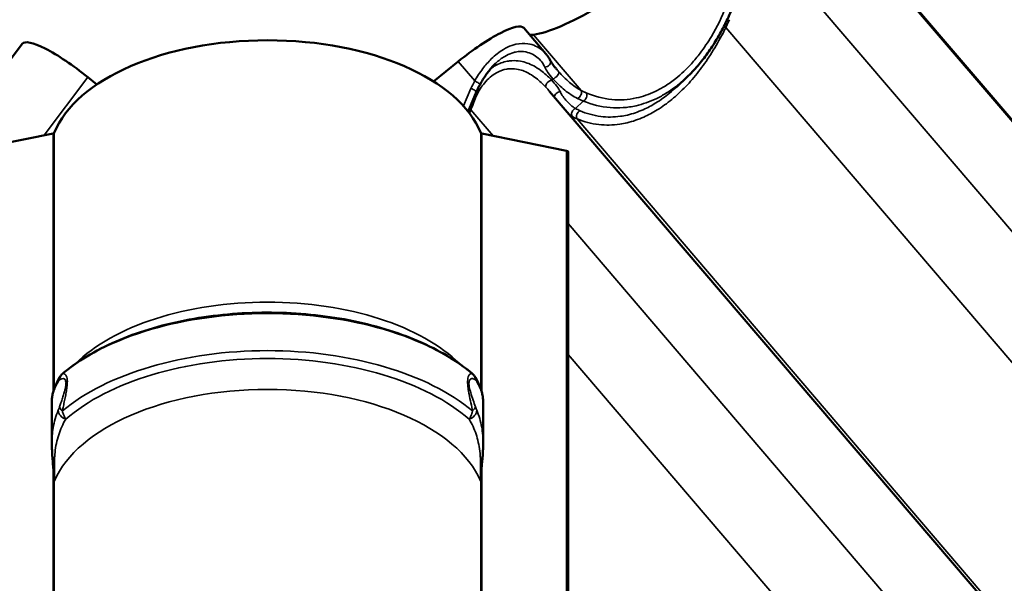
# Model space of a CAD drawing. Units: inches. Extents: x 0.9 to 50.1, y 0.6 to 32.1.
# Drawn here: x 40.8 to 43.1, y 27.2 to 28.5 of the extents above; entities that cross this region are included whole.
import ezdxf

# ---------------------------------------------------------------- set-up
doc = ezdxf.new("R2010")
doc.units = ezdxf.units.IN
doc.header["$LTSCALE"] = 3
doc.header["$MEASUREMENT"] = 0
doc.layers.add('Visible (ANSI)', color=7, linetype='Continuous', lineweight=50)
doc.layers.add('Visible Narrow (ANSI)', color=7, linetype='Continuous', lineweight=35)

msp = doc.modelspace()

# ---------------------------------------------------------------- linework, layer by layer
at = {"layer": 'Visible (ANSI)'}
for p, q in [((43.76222, 27.52729), (42.740712, 28.721638)), ((43.829347, 27.451593), (42.791833, 28.664656)), ((42.053329, 28.4168), (42.002102, 28.476693)), ((40.838359, 28.439808), (40.652831, 28.1943)), ((41.84987, 28.398814), (41.792759, 28.352624)), ((41.01148, 28.345609), (40.990871, 28.362277)), ((42.35703, 28.340366), (42.38069, 28.36278)), ((41.892661, 28.329226), (41.872867, 28.283356)), ((43.083398, 27.135372), (42.06189, 28.32972)), ((40.713447, 28.192145), (40.910109, 28.232114)), ((41.904898, 28.232113), (42.101559, 28.192144)), ((42.105283, 20.278812), (42.105283, 28.189247)), ((40.907262, 27.511588), (40.907262, 27.612811)), ((41.907745, 27.511588), (41.907745, 27.612811))]:
    msp.add_line(p, q, dxfattribs=at)
for centre, major_axis, ratio, start_param, end_param in [((42.315364, 28.732451), (-0.327423, -0.26334), 0.21140241, 0.33715069, 1.58365427), ((41.873427, 28.372916), (0.128818, 0.103605), 0.21140241, 0.00638833, 1.58365427), ((40.967314, 28.336379), (0.128818, -0.103605), 0.21140241, 1.55793838, 3.14798098), ((41.407503, 28.175776), (-0.506549, 0), 0.53770931, 3.35553632, 6.06923841), ((42.170077, 28.596745), (-0.163712, -0.13167), 0.21140241, 0.20948517, 0.33715069), ((40.908751, 28.234045), (0.00384, 0), 0.53770931, 5.07375779, 6.06923841), ((41.906256, 28.234044), (-0.00384, 0), 0.53770931, 0.21394366, 1.20942429), ((42.099523, 28.189247), (0.00576, 0), 0.53770931, 0, 1.20942429)]:
    msp.add_ellipse(centre, major_axis=major_axis, ratio=ratio, start_param=start_param, end_param=end_param, dxfattribs=at)
for points, knots in [([(42.484677, 28.519714), (42.479637, 28.507677), (42.474187, 28.495792), (42.462497, 28.472538), (42.456257, 28.461168), (42.443036, 28.439149), (42.436054, 28.428499), (42.421416, 28.408103), (42.413763, 28.398356), (42.397718, 28.37978), (42.389346, 28.370979), (42.38069, 28.36278)], [0, 0, 0, 0, 0.82061656, 0.82061656, 1.64123313, 1.64123313, 2.46184969, 2.46184969, 3.28246625, 3.28246625, 4.10308282, 4.10308282, 4.10308282, 4.10308282]), ([(42.063594, 28.401593), (42.063032, 28.402683), (42.062444, 28.403758), (42.061216, 28.405879), (42.060577, 28.406925), (42.059252, 28.408986), (42.058565, 28.410001), (42.057145, 28.412), (42.056412, 28.412983), (42.054903, 28.414917), (42.054126, 28.415867), (42.053329, 28.4168)], [0, 0, 0, 0, 0.106909922, 0.106909922, 0.213819844, 0.213819844, 0.320729767, 0.320729767, 0.427639689, 0.427639689, 0.534549611, 0.534549611, 0.534549611, 0.534549611]), ([(42.078738, 28.38045), (42.077356, 28.382067), (42.076036, 28.383648), (42.073543, 28.38673), (42.072369, 28.388231), (42.070182, 28.391142), (42.069165, 28.392557), (42.067292, 28.3953), (42.066436, 28.396627), (42.064891, 28.399184), (42.064201, 28.400415), (42.063594, 28.401593)], [0.157257045, 0.157257045, 0.157257045, 0.157257045, 0.325691064, 0.325691064, 0.494125083, 0.494125083, 0.662559102, 0.662559102, 0.830993121, 0.830993121, 0.99942714, 0.99942714, 0.99942714, 0.99942714]), ([(41.937214, 28.394863), (41.934494, 28.392286), (41.931824, 28.389548), (41.926592, 28.383767), (41.924022, 28.380717), (41.919002, 28.374341), (41.916553, 28.371015), (41.911796, 28.364142), (41.909489, 28.360595), (41.905034, 28.353341), (41.902886, 28.349633), (41.900821, 28.345877)], [4.4003088, 4.4003088, 4.4003088, 4.4003088, 4.68492285, 4.68492285, 4.9695369, 4.9695369, 5.25415095, 5.25415095, 5.538765, 5.538765, 5.82337905, 5.82337905, 5.82337905, 5.82337905]), ([(41.900821, 28.345877), (41.900216, 28.344777), (41.899623, 28.343674), (41.898462, 28.341465), (41.897893, 28.340358), (41.896781, 28.338141), (41.896237, 28.33703), (41.895173, 28.334806), (41.894653, 28.333692), (41.893639, 28.331461), (41.893144, 28.330344), (41.892661, 28.329226)], [-0.7972046771, -0.7972046771, -0.7972046771, -0.7972046771, -0.7775096156, -0.7775096156, -0.7578145542, -0.7578145542, -0.7381194927, -0.7381194927, -0.7184244312, -0.7184244312, -0.6987293697, -0.6987293697, -0.6987293697, -0.6987293697]), ([(41.882655, 27.675491), (41.848126, 27.704561), (41.805587, 27.729859), (41.708506, 27.771614), (41.653876, 27.78799), (41.538535, 27.810264), (41.477887, 27.816221), (41.356416, 27.817342), (41.295618, 27.812537), (41.179574, 27.792582), (41.124363, 27.777418), (41.024746, 27.737787), (40.980411, 27.713282), (40.939994, 27.681799), (40.936125, 27.678668), (40.932352, 27.675492)], [0.56838652, 0.56838652, 0.56838652, 0.56838652, 0.89613588, 0.89613588, 1.22599893, 1.22599893, 1.55363019, 1.55363019, 1.8803296, 1.8803296, 2.20778096, 2.20778096, 2.53739353, 2.53739353, 2.57320619, 2.57320619, 2.57320619, 2.57320619]), ([(40.924282, 27.665366), (40.924588, 27.665906), (40.92491, 27.666453), (40.925599, 27.66757), (40.925966, 27.668141), (40.926773, 27.669326), (40.927212, 27.669941), (40.928224, 27.671256), (40.928792, 27.671956), (40.930228, 27.673537), (40.931074, 27.674415), (40.932352, 27.675492)], [0, 0, 0, 0, 0.042972618, 0.042972618, 0.085945237, 0.085945237, 0.128917855, 0.128917855, 0.171890473, 0.171890473, 0.214863091, 0.214863091, 0.214863091, 0.214863091]), ([(41.882655, 27.675491), (41.883934, 27.674414), (41.884779, 27.673536), (41.886215, 27.671955), (41.886784, 27.671255), (41.887796, 27.66994), (41.888234, 27.669325), (41.889041, 27.66814), (41.889408, 27.667569), (41.890098, 27.666452), (41.890419, 27.665905), (41.890725, 27.665365)], [0.025586197, 0.025586197, 0.025586197, 0.025586197, 0.068558964, 0.068558964, 0.111531731, 0.111531731, 0.154504498, 0.154504498, 0.197477265, 0.197477265, 0.240450032, 0.240450032, 0.240450032, 0.240450032]), ([(40.907262, 27.612811), (40.907262, 27.616133), (40.907567, 27.619334), (40.908602, 27.625904), (40.909343, 27.629253), (40.911243, 27.636124), (40.912402, 27.639643), (40.915125, 27.646817), (40.91669, 27.650471), (40.920204, 27.657867), (40.922153, 27.661608), (40.924282, 27.665366)], [2.60236457, 2.60236457, 2.60236457, 2.60236457, 3.07028899, 3.07028899, 3.53821341, 3.53821341, 4.00613783, 4.00613783, 4.47406225, 4.47406225, 4.94198667, 4.94198667, 4.94198667, 4.94198667]), ([(41.890725, 27.665365), (41.892854, 27.661607), (41.894804, 27.657866), (41.898318, 27.650471), (41.899882, 27.646816), (41.902605, 27.639642), (41.903764, 27.636124), (41.905663, 27.629253), (41.906405, 27.625904), (41.90744, 27.619334), (41.907745, 27.616133), (41.907745, 27.612811)], [0, 0, 0, 0, 0.46791839, 0.46791839, 0.93583678, 0.93583678, 1.40375518, 1.40375518, 1.87167357, 1.87167357, 2.33959196, 2.33959196, 2.33959196, 2.33959196]), ([(40.907262, 27.511588), (40.907262, 27.506777), (40.907373, 27.501903), (40.907792, 27.491901), (40.908101, 27.486785), (40.908874, 27.476376), (40.909336, 27.471084), (40.910335, 27.460337), (40.910878, 27.454826), (40.911887, 27.443784), (40.912347, 27.438285), (40.91263, 27.433178)], [2.33962209, 2.33962209, 2.33962209, 2.33962209, 2.70047642, 2.70047642, 3.06133075, 3.06133075, 3.42218508, 3.42218508, 3.7830394, 3.7830394, 4.14389373, 4.14389373, 4.14389373, 4.14389373]), ([(41.902377, 27.433177), (41.902547, 27.436259), (41.902784, 27.439499), (41.903453, 27.447627), (41.903928, 27.452614), (41.904918, 27.462994), (41.905429, 27.46835), (41.906335, 27.478932), (41.90673, 27.484142), (41.907339, 27.494363), (41.907553, 27.499362), (41.907716, 27.506717), (41.907745, 27.509162), (41.907745, 27.511588)], [0.79908947, 0.79908947, 0.79908947, 0.79908947, 1.01686643, 1.01686643, 1.33884835, 1.33884835, 1.69970946, 1.69970946, 2.06057057, 2.06057057, 2.42143168, 2.42143168, 2.60339503, 2.60339503, 2.60339503, 2.60339503]), ([(40.913519, 27.42666), (40.913516, 27.426671), (40.913513, 27.426682), (40.913179, 27.427865), (40.912937, 27.429379), (40.912715, 27.431829), (40.912668, 27.43249), (40.91263, 27.433178)], [-0.001671961, -0.001671961, -0.001671961, -0.001671961, 0, 0, 0.175046008, 0.175046008, 0.23538126, 0.23538126, 0.23538126, 0.23538126]), ([(41.902377, 27.433177), (41.902329, 27.432321), (41.902268, 27.431509), (41.902028, 27.429124), (41.901799, 27.427765), (41.901494, 27.426682), (41.901491, 27.42667), (41.901488, 27.426659)], [0.136505202, 0.136505202, 0.136505202, 0.136505202, 0.211365429, 0.211365429, 0.371207983, 0.371207983, 0.372876641, 0.372876641, 0.372876641, 0.372876641])]:
    msp.add_open_spline(points, degree=3, knots=knots, dxfattribs=at)
at = {"layer": 'Visible Narrow (ANSI)'}
for p, q in [((43.597184, 27.464382), (42.558285, 28.679063)), ((43.829214, 27.451692), (42.79176, 28.664683)), ((43.509441, 27.263446), (42.470935, 28.477667)), ((42.135206, 28.331941), (42.02479, 28.46104)), ((41.888292, 28.353891), (41.84987, 28.398814)), ((40.990871, 28.362277), (40.889314, 28.227887)), ((42.066558, 28.356185), (42.069465, 28.358938)), ((41.879631, 28.336214), (41.8622, 28.295822)), ((42.122177, 28.29011), (42.140229, 28.307212)), ((41.876063, 28.279267), (41.879463, 28.287144)), ((41.931082, 28.226791), (41.879463, 28.287144)), ((43.165275, 27.050514), (42.125857, 28.265802)), ((40.910109, 27.632013), (40.910109, 28.232114)), ((40.912503, 27.639763), (40.912503, 28.233607)), ((41.902503, 27.639763), (41.902503, 28.233606)), ((41.904898, 27.632013), (41.904898, 28.232113)), ((42.101559, 20.27857), (42.101559, 28.192144)), ((42.918362, 27.072463), (42.105283, 28.023116)), ((42.830618, 26.871527), (42.105283, 27.71959)), ((40.910109, 26.215554), (40.910109, 27.462805)), ((41.904898, 26.215554), (41.904898, 27.462805)), ((40.912503, 26.223304), (40.912503, 27.435312)), ((41.902503, 26.223304), (41.902503, 27.435311))]:
    msp.add_line(p, q, dxfattribs=at)
for centre, major_axis, ratio, start_param, end_param in [((41.990118, 28.567176), (0.490905, 0.242768), 0.76571441, 5.50834632, 5.5495525), ((42.468923, 28.4799), (-0.010817, 0.005196), 0.09781268, 1.36294284, 1.80467208), ((42.052928, 28.396094), (0.010666, 0.005499), 0.79196133, 4.13974867, 6.28318531), ((42.073797, 28.367864), (0.008969, 0.007973), 0.48992727, 3.8428955, 6.25647291), ((42.080292, 28.306932), (-0.201407, -0.099602), 0.76571441, 5.4510772, 5.5495525), ((41.890305, 28.351658), (0.010516, -0.005781), 0.08472504, 0, 1.80967284), ((42.062226, 28.347259), (-0.008741, -0.008222), 0.46382678, 3.82947056, 6.21507146), ((41.881643, 28.333981), (0.011018, -0.004755), 0.10725894, 0, 1.80052503), ((42.084524, 28.318581), (-0.010585, -0.005653), 0.7684665, 4.10046999, 5.87401187), ((42.127215, 28.323823), (0.00554, 0.010645), 0.66287958, 3.79047864, 5.84981449), ((41.884959, 28.307416), (0.011137, -0.004469), 0.20015798, 4.57599723, 4.89180582), ((42.139449, 28.318082), (-0.00462, -0.011075), 0.69859767, 0.62496437, 2.63266179), ((41.87745, 28.289378), (-0.011018, 0.004755), 0.10725894, 1.4183157, 1.80052503), ((41.840165, 28.334737), (0.06139, 0.178999), 0.28216118, 4.54102436, 4.63949967), ((42.122957, 28.27924), (-0.005848, -0.010478), 0.76560954, 3.85015204, 5.90948789), ((42.133848, 28.273921), (-0.004689, -0.011046), 0.74256752, 3.78683668, 5.7945341), ((41.407503, 27.568722), (-0.506549, 0), 0.53770931, 3.63519591, 5.78958205), ((41.407503, 27.510546), (-0.565409, 0), 0.53770931, 3.71196951, 5.71280522), ((41.407503, 27.424547), (-0.565409, 0), 0.53770931, 3.71196951, 5.71280522), ((41.407503, 27.414856), (-0.54943, 0), 0.53770931, 3.69238753, 5.7323872), ((40.948123, 27.657365), (-0.012812, 0.020294), 0.95221144, 0.20780846, 0.87715334), ((41.866884, 27.657364), (0.012812, 0.020294), 0.95221214, 5.40603673, 6.07538161), ((40.945164, 27.653537), (-0.020882, 0.01183), 0.85889257, 0, 0.43028281), ((41.869843, 27.653536), (0.020882, 0.011829), 0.85889326, 5.85290712, 6.28318531), ((41.407503, 27.366371), (0.506549, 0), 0.53770931, 0.22318981, 2.91839961), ((40.948123, 27.594649), (-0.022825, 0.007419), 0.54942196, 0.28492462, 0.95426951), ((41.866884, 27.594648), (0.022825, 0.007419), 0.54942266, 5.3289189, 5.99826379), ((40.945164, 27.586944), (-0.02207, 0.00943), 0.76627865, 0.33895384, 1.63322544), ((41.869843, 27.586943), (0.02207, 0.009429), 0.76627934, 4.64996377, 5.94423537)]:
    msp.add_ellipse(centre, major_axis=major_axis, ratio=ratio, start_param=start_param, end_param=end_param, dxfattribs=at)
for points, knots in [([(42.471973, 28.526902), (42.462159, 28.50268), (42.450622, 28.479156), (42.429385, 28.443574), (42.420622, 28.430524), (42.404884, 28.409785), (42.39813, 28.401613), (42.379636, 28.381182), (42.367472, 28.369663), (42.346813, 28.353168), (42.338518, 28.347283), (42.330073, 28.342025), (42.322553, 28.337342), (42.314914, 28.333157), (42.292789, 28.32263), (42.278004, 28.31755), (42.253754, 28.312267), (42.244291, 28.310963), (42.225376, 28.30982), (42.215941, 28.309987), (42.186145, 28.312779), (42.166154, 28.318127), (42.147253, 28.326181)], [0, 0, 0, 0, 1.71548977, 1.71548977, 2.7879387, 2.7879387, 3.53481518, 3.53481518, 4.75962618, 4.75962618, 5.54435867, 5.54435867, 5.54435867, 6.24325549, 6.24325549, 7.55390216, 7.55390216, 8.39772169, 8.39772169, 9.24154121, 9.24154121, 11.08871734, 11.08871734, 11.08871734, 11.08871734]), ([(42.125857, 28.265802), (42.141805, 28.25917), (42.158886, 28.254608), (42.192346, 28.25089), (42.208565, 28.251165), (42.230594, 28.254439), (42.236285, 28.255537), (42.254977, 28.259989), (42.268073, 28.264448), (42.291414, 28.274852), (42.301776, 28.280353), (42.311987, 28.286668), (42.323472, 28.29377), (42.334751, 28.301885), (42.356804, 28.320032), (42.36755, 28.330049), (42.388188, 28.35157), (42.398173, 28.363165), (42.417306, 28.387718), (42.426451, 28.400672), (42.444378, 28.428495), (42.453086, 28.443432), (42.464528, 28.464922), (42.467778, 28.471267), (42.470935, 28.477667)], [-11.08886428, -11.08886428, -11.08886428, -11.08886428, -9.47458509, -9.47458509, -8.04765078, -8.04765078, -7.55574395, -7.55574395, -6.4386327, -6.4386327, -5.54443214, -5.54443214, -5.54443214, -4.53877624, -4.53877624, -3.53312033, -3.53312033, -2.52746443, -2.52746443, -1.52180853, -1.52180853, -0.44437839, -0.44437839, 0, 0, 0, 0]), ([(42.053329, 28.416799), (42.050718, 28.419852), (42.047834, 28.422686), (42.040147, 28.429025), (42.035011, 28.432269), (42.02387, 28.437312), (42.017867, 28.43911), (42.002908, 28.441353), (41.993615, 28.441044), (41.984014, 28.438889), (41.980735, 28.438153), (41.977429, 28.437205), (41.967736, 28.433816), (41.961255, 28.430769), (41.945178, 28.42121), (41.935653, 28.41368), (41.919899, 28.398111), (41.913413, 28.390631), (41.900437, 28.37355), (41.894076, 28.363837), (41.888292, 28.353891)], [0.53454961, 0.53454961, 0.53454961, 0.53454961, 0.93261628, 0.93261628, 1.51898287, 1.51898287, 2.10535473, 2.10535473, 2.91168952, 2.91168952, 2.91168952, 3.18707148, 3.18707148, 3.71802431, 3.71802431, 4.52426635, 4.52426635, 5.1374022, 5.1374022, 5.82337905, 5.82337905, 5.82337905, 5.82337905]), ([(41.937212, 28.39486), (41.943871, 28.401163), (41.950853, 28.406549), (41.963464, 28.41406), (41.96907, 28.416659), (41.97746, 28.419477), (41.980322, 28.420248), (41.983162, 28.420825), (41.991476, 28.422516), (41.999531, 28.422526), (42.012499, 28.420031), (42.017704, 28.418207), (42.027359, 28.413257), (42.031809, 28.410133), (42.039329, 28.403297), (42.042545, 28.399632), (42.047429, 28.392604), (42.049283, 28.389369), (42.050809, 28.386015)], [-4.4003088, -4.4003088, -4.4003088, -4.4003088, -3.71802431, -3.71802431, -3.18707148, -3.18707148, -2.91168952, -2.91168952, -2.91168952, -2.10535473, -2.10535473, -1.51898287, -1.51898287, -0.93261628, -0.93261628, -0.40481754, -0.40481754, 0, 0, 0, 0]), ([(42.066558, 28.356185), (42.05843, 28.364517), (42.050123, 28.371965), (42.03622, 28.382164), (42.030754, 28.385655), (42.015282, 28.393945), (42.004998, 28.397702), (41.987884, 28.400682), (41.981306, 28.40109), (41.971121, 28.400521), (41.967477, 28.400084), (41.963833, 28.3994), (41.954471, 28.397642), (41.945116, 28.394225), (41.932604, 28.387259), (41.929002, 28.384942), (41.925482, 28.382376)], [0, 0, 0, 0, 0.77366475, 0.77366475, 1.25498888, 1.25498888, 2.10664375, 2.10664375, 2.62580061, 2.62580061, 2.9116339, 2.9116339, 2.9116339, 3.64594559, 3.64594559, 3.9488108, 3.9488108, 3.9488108, 3.9488108]), ([(41.886066, 28.304425), (41.88809, 28.309952), (41.890382, 28.315369), (41.897991, 28.330999), (41.904062, 28.340618), (41.919161, 28.358939), (41.928815, 28.367242), (41.946627, 28.377138), (41.95474, 28.38), (41.962879, 28.381351), (41.966048, 28.381877), (41.969219, 28.382178), (41.978092, 28.382424), (41.983833, 28.381878), (41.998797, 28.37871), (42.00782, 28.375016), (42.021446, 28.367063), (42.026271, 28.363743), (42.038578, 28.3541), (42.045967, 28.347111), (42.053246, 28.339332)], [-5.82326781, -5.82326781, -5.82326781, -5.82326781, -5.42082795, -5.42082795, -4.61898596, -4.61898596, -3.64594559, -3.64594559, -2.9116339, -2.9116339, -2.9116339, -2.62580061, -2.62580061, -2.10664375, -2.10664375, -1.25498888, -1.25498888, -0.77366475, -0.77366475, 0, 0, 0, 0]), ([(42.050809, 28.386015), (42.05267, 28.381925), (42.055196, 28.377644), (42.061456, 28.368649), (42.065258, 28.363868), (42.069465, 28.358938)], [-0.99942714, -0.99942714, -0.99942714, -0.99942714, -0.505908232, -0.505908232, 0, 0, 0, 0]), ([(42.135206, 28.331941), (42.13057, 28.334434), (42.125998, 28.337256), (42.116997, 28.3435), (42.112568, 28.346922), (42.108211, 28.350613), (42.103854, 28.354304), (42.099571, 28.358264), (42.091132, 28.366654), (42.086977, 28.371085), (42.082866, 28.375717)], [0, 0, 0, 0, 0.45602069, 0.45602069, 0.91204139, 0.91204139, 0.91204139, 1.36806208, 1.36806208, 1.82408278, 1.82408278, 1.82408278, 1.82408278]), ([(42.087049, 28.328487), (42.084938, 28.332807), (42.082054, 28.337303), (42.075112, 28.346526), (42.071014, 28.35131), (42.066558, 28.356185)], [0, 0, 0, 0, 0.4990595, 0.4990595, 0.999431288, 0.999431288, 0.999431288, 0.999431288]), ([(42.069465, 28.358938), (42.073953, 28.354048), (42.0785, 28.349379), (42.087756, 28.340553), (42.092464, 28.336397), (42.09726, 28.332533), (42.102055, 28.328669), (42.106939, 28.325097), (42.116878, 28.318606), (42.121933, 28.315686), (42.127065, 28.313122)], [-1.82408278, -1.82408278, -1.82408278, -1.82408278, -1.36806208, -1.36806208, -0.91204139, -0.91204139, -0.91204139, -0.45602069, -0.45602069, 0, 0, 0, 0]), ([(42.140229, 28.307212), (42.160148, 28.299099), (42.181232, 28.293808), (42.212685, 28.29129), (42.222648, 28.291237), (42.242629, 28.292663), (42.25263, 28.294135), (42.278265, 28.299921), (42.293904, 28.305375), (42.31732, 28.316571), (42.325406, 28.321007), (42.333371, 28.325958), (42.342314, 28.331517), (42.351103, 28.337724), (42.366806, 28.350178), (42.373832, 28.356286), (42.38069, 28.362782)], [-11.08871734, -11.08871734, -11.08871734, -11.08871734, -9.24154121, -9.24154121, -8.39772169, -8.39772169, -7.55390216, -7.55390216, -6.24325549, -6.24325549, -5.54435867, -5.54435867, -5.54435867, -4.75962618, -4.75962618, -4.10308282, -4.10308282, -4.10308282, -4.10308282]), ([(42.122177, 28.29011), (42.118434, 28.292326), (42.114855, 28.29484), (42.10808, 28.300392), (42.104885, 28.303429), (42.101914, 28.306685), (42.098753, 28.310149), (42.095845, 28.31386), (42.090936, 28.321189), (42.088859, 28.32478), (42.087049, 28.328487)], [0, 0, 0, 0, 0.45734409, 0.45734409, 0.91468818, 0.91468818, 0.91468818, 1.40118719, 1.40118719, 1.82937636, 1.82937636, 1.82937636, 1.82937636]), ([(42.35703, 28.340367), (42.351641, 28.335262), (42.346155, 28.330389), (42.330187, 28.317153), (42.319539, 28.309455), (42.308694, 28.302738), (42.299051, 28.296765), (42.289263, 28.29158), (42.26721, 28.281817), (42.254832, 28.277671), (42.23716, 28.273599), (42.231779, 28.272607), (42.210947, 28.269712), (42.195603, 28.269642), (42.163937, 28.273635), (42.147765, 28.278245), (42.132661, 28.28484)], [4.00118246, 4.00118246, 4.00118246, 4.00118246, 4.53877624, 4.53877624, 5.54443214, 5.54443214, 5.54443214, 6.4386327, 6.4386327, 7.55574395, 7.55574395, 8.04765078, 8.04765078, 9.47458509, 9.47458509, 11.08886428, 11.08886428, 11.08886428, 11.08886428]), ([(42.147253, 28.326181), (42.145253, 28.327033), (42.143249, 28.32794), (42.139232, 28.329861), (42.13722, 28.330875), (42.135206, 28.331941)], [0, 0, 0, 0, 0.195436028, 0.195436028, 0.390872056, 0.390872056, 0.390872056, 0.390872056]), ([(42.127065, 28.313122), (42.129264, 28.312024), (42.131462, 28.310981), (42.135851, 28.30901), (42.138042, 28.308081), (42.140229, 28.307212)], [-0.390872056, -0.390872056, -0.390872056, -0.390872056, -0.195436028, -0.195436028, 0, 0, 0, 0]), ([(42.132661, 28.28484), (42.130832, 28.285638), (42.129043, 28.286478), (42.125546, 28.288236), (42.123839, 28.289155), (42.122177, 28.29011)], [0, 0, 0, 0, 0.195436028, 0.195436028, 0.390872056, 0.390872056, 0.390872056, 0.390872056]), ([(42.114584, 28.271119), (42.116371, 28.27015), (42.118206, 28.26922), (42.121966, 28.267447), (42.123891, 28.266602), (42.125857, 28.265802)], [-0.390872056, -0.390872056, -0.390872056, -0.390872056, -0.195436028, -0.195436028, 0, 0, 0, 0]), ([(40.931601, 27.588707), (40.932337, 27.592348), (40.933121, 27.596087), (40.934832, 27.604123), (40.935767, 27.608438), (40.937577, 27.616941), (40.93845, 27.621097), (40.940087, 27.629461), (40.940848, 27.633594), (40.942104, 27.641791), (40.942616, 27.645858), (40.943081, 27.652403), (40.943159, 27.65501), (40.943041, 27.660007), (40.9428, 27.662373), (40.94213, 27.666091), (40.941714, 27.667557), (40.940796, 27.669986), (40.940294, 27.670949), (40.938401, 27.673839), (40.936931, 27.674739), (40.934137, 27.675473), (40.932802, 27.675257), (40.931601, 27.674706)], [-2.52662738, -2.52662738, -2.52662738, -2.52662738, -2.28443261, -2.28443261, -2.01968256, -2.01968256, -1.78089169, -1.78089169, -1.56220247, -1.56220247, -1.36612046, -1.36612046, -1.23369972, -1.23369972, -1.07975668, -1.07975668, -0.93437939, -0.93437939, -0.78940609, -0.78940609, -0.39470543, -0.39470543, 0, 0, 0, 0]), ([(41.883407, 27.674705), (41.88267, 27.675043), (41.881886, 27.675251), (41.880175, 27.675314), (41.879241, 27.675139), (41.877431, 27.674207), (41.876558, 27.673517), (41.874921, 27.671384), (41.87416, 27.670027), (41.872904, 27.666289), (41.872391, 27.663983), (41.871926, 27.659026), (41.871849, 27.656679), (41.871966, 27.651283), (41.872208, 27.6481), (41.872877, 27.642069), (41.873293, 27.63915), (41.874211, 27.633436), (41.874714, 27.63064), (41.876606, 27.62066), (41.878076, 27.613883), (41.880871, 27.600867), (41.882206, 27.59464), (41.883407, 27.588706)], [-2.52662738, -2.52662738, -2.52662738, -2.52662738, -2.28443261, -2.28443261, -2.01968256, -2.01968256, -1.78089169, -1.78089169, -1.56220247, -1.56220247, -1.36612046, -1.36612046, -1.23369972, -1.23369972, -1.07975668, -1.07975668, -0.93437939, -0.93437939, -0.78940609, -0.78940609, -0.39470543, -0.39470543, 0, 0, 0, 0]), ([(40.907263, 27.612808), (40.907267, 27.617432), (40.90829, 27.623706), (40.912892, 27.638647), (40.916759, 27.647568), (40.921948, 27.656807)], [2.60236457, 2.60236457, 2.60236457, 2.60236457, 3.70649, 3.70649, 4.94198667, 4.94198667, 4.94198667, 4.94198667]), ([(40.921948, 27.656807), (40.922452, 27.657706), (40.922974, 27.65854), (40.924025, 27.659979), (40.924557, 27.6606), (40.925073, 27.66096)], [0, 0, 0, 0, 0.120225016, 0.120225016, 0.240450032, 0.240450032, 0.240450032, 0.240450032]), ([(40.925073, 27.66096), (40.926769, 27.662141), (40.928583, 27.663067), (40.932268, 27.663987), (40.934151, 27.664022), (40.936533, 27.662745), (40.93716, 27.662257), (40.938301, 27.66087), (40.938815, 27.659971), (40.93964, 27.657528), (40.939935, 27.655898), (40.940079, 27.6523), (40.939985, 27.650368), (40.939414, 27.645411), (40.938783, 27.64224), (40.937226, 27.635742), (40.936275, 27.632403), (40.934206, 27.625573), (40.93309, 27.622134), (40.930739, 27.615039), (40.929503, 27.611401), (40.927194, 27.604576), (40.926114, 27.601377), (40.925073, 27.598243)], [0, 0, 0, 0, 0.39470543, 0.39470543, 0.78940609, 0.78940609, 0.93437939, 0.93437939, 1.07975668, 1.07975668, 1.23369972, 1.23369972, 1.36612046, 1.36612046, 1.56220247, 1.56220247, 1.78089169, 1.78089169, 2.01968256, 2.01968256, 2.28443261, 2.28443261, 2.52662738, 2.52662738, 2.52662738, 2.52662738]), ([(41.889934, 27.598242), (41.888238, 27.603349), (41.886424, 27.608659), (41.88274, 27.619606), (41.880856, 27.625241), (41.878475, 27.63335), (41.877847, 27.635603), (41.876706, 27.640153), (41.876192, 27.642452), (41.875368, 27.647119), (41.875072, 27.649536), (41.874928, 27.653517), (41.875023, 27.655198), (41.875594, 27.658628), (41.876224, 27.660105), (41.877781, 27.662311), (41.878732, 27.662976), (41.880801, 27.6638), (41.881918, 27.663896), (41.884269, 27.663681), (41.885504, 27.663318), (41.887814, 27.662307), (41.888893, 27.661684), (41.889934, 27.660959)], [0, 0, 0, 0, 0.39470543, 0.39470543, 0.78940609, 0.78940609, 0.93437939, 0.93437939, 1.07975668, 1.07975668, 1.23369972, 1.23369972, 1.36612046, 1.36612046, 1.56220247, 1.56220247, 1.78089169, 1.78089169, 2.01968256, 2.01968256, 2.28443261, 2.28443261, 2.52662738, 2.52662738, 2.52662738, 2.52662738]), ([(41.889934, 27.660959), (41.890277, 27.66072), (41.890627, 27.66036), (41.891374, 27.659466), (41.891771, 27.658909), (41.892466, 27.657831), (41.892765, 27.65733), (41.89306, 27.656806)], [0, 0, 0, 0, 0.079814547, 0.079814547, 0.17038167, 0.17038167, 0.240450032, 0.240450032, 0.240450032, 0.240450032]), ([(41.89306, 27.656806), (41.898467, 27.647178), (41.902436, 27.637893), (41.906813, 27.623122), (41.907737, 27.617199), (41.907742, 27.612801)], [0, 0, 0, 0, 1.28756621, 1.28756621, 2.33959196, 2.33959196, 2.33959196, 2.33959196]), ([(40.925073, 27.598243), (40.92473, 27.597211), (40.92438, 27.596251), (40.923633, 27.594287), (40.923236, 27.593296), (40.922542, 27.591609), (40.922242, 27.590898), (40.921948, 27.590214)], [0, 0, 0, 0, 0.079814547, 0.079814547, 0.17038167, 0.17038167, 0.240450032, 0.240450032, 0.240450032, 0.240450032]), ([(41.89306, 27.590213), (41.892555, 27.591387), (41.892033, 27.592637), (41.890982, 27.595291), (41.89045, 27.596687), (41.889934, 27.598242)], [0, 0, 0, 0, 0.120225016, 0.120225016, 0.240450032, 0.240450032, 0.240450032, 0.240450032]), ([(40.921948, 27.590214), (40.91654, 27.577642), (40.912571, 27.564062), (40.908194, 27.537576), (40.90727, 27.52503), (40.907265, 27.511592)], [0, 0, 0, 0, 1.28757938, 1.28757938, 2.33962209, 2.33962209, 2.33962209, 2.33962209]), ([(40.93933, 27.569477), (40.938527, 27.570815), (40.937732, 27.57228), (40.935945, 27.57596), (40.934962, 27.57826), (40.933179, 27.58318), (40.932369, 27.585717), (40.931601, 27.588707)], [-0.240450032, -0.240450032, -0.240450032, -0.240450032, -0.17038167, -0.17038167, -0.079814547, -0.079814547, 0, 0, 0, 0]), ([(41.883407, 27.588706), (41.882249, 27.584203), (41.881002, 27.580678), (41.878407, 27.574434), (41.877055, 27.571772), (41.875678, 27.569476)], [-0.240450032, -0.240450032, -0.240450032, -0.240450032, -0.120225016, -0.120225016, 0, 0, 0, 0]), ([(41.907744, 27.511589), (41.90774, 27.525684), (41.906717, 27.538814), (41.902117, 27.565152), (41.898249, 27.578147), (41.89306, 27.590213)], [2.60339503, 2.60339503, 2.60339503, 2.60339503, 3.70724024, 3.70724024, 4.94298699, 4.94298699, 4.94298699, 4.94298699]), ([(40.913519, 27.42666), (40.913519, 27.427486), (40.913515, 27.42836), (40.913485, 27.431699), (40.913433, 27.434449), (40.913224, 27.444034), (40.913038, 27.451256), (40.912989, 27.464126), (40.913078, 27.469986), (40.913567, 27.481421), (40.913968, 27.486999), (40.916066, 27.506953), (40.918859, 27.520549), (40.927153, 27.546224), (40.932655, 27.558277), (40.93933, 27.569477)], [-4.38892209, -4.38892209, -4.38892209, -4.38892209, -4.30249571, -4.30249571, -4.07089544, -4.07089544, -3.52405808, -3.52405808, -3.04960842, -3.04960842, -2.57515876, -2.57515876, -1.28757938, -1.28757938, 0, 0, 0, 0]), ([(41.875678, 27.569476), (41.882083, 27.558727), (41.887411, 27.547192), (41.895576, 27.522673), (41.898415, 27.509712), (41.90008, 27.495873), (41.900985, 27.488343), (41.901551, 27.480459), (41.901961, 27.467651), (41.902013, 27.462938), (41.901982, 27.45476), (41.901934, 27.451283), (41.901816, 27.445184), (41.901755, 27.442552), (41.90161, 27.436197), (41.901529, 27.432457), (41.901492, 27.428359), (41.901488, 27.427486), (41.901488, 27.426659)], [-4.94298699, -4.94298699, -4.94298699, -4.94298699, -3.70724024, -3.70724024, -2.47149349, -2.47149349, -2.47149349, -1.7990658, -1.7990658, -1.41898944, -1.41898944, -1.15010382, -1.15010382, -0.94422349, -0.94422349, -0.64052133, -0.64052133, -0.55406374, -0.55406374, -0.55406374, -0.55406374])]:
    msp.add_open_spline(points, degree=3, knots=knots, dxfattribs=at)
for points in [[(42.082866, 28.375717), (42.081449, 28.377314), (42.080071, 28.378893), (42.078739, 28.38045)], [(42.053246, 28.339332), (42.056303, 28.336066), (42.059208, 28.332854), (42.061889, 28.32972)], [(42.109431, 28.274135), (42.111115, 28.273075), (42.112833, 28.272069), (42.114584, 28.271119)], [(40.931601, 27.674706), (40.931847, 27.67502), (40.932097, 27.675283), (40.932351, 27.675502)], [(41.882656, 27.675495), (41.88291, 27.67528), (41.88316, 27.675019), (41.883407, 27.674705)]]:
    msp.add_open_spline(points, degree=3, dxfattribs=at)

doc.saveas('drawing.dxf')
